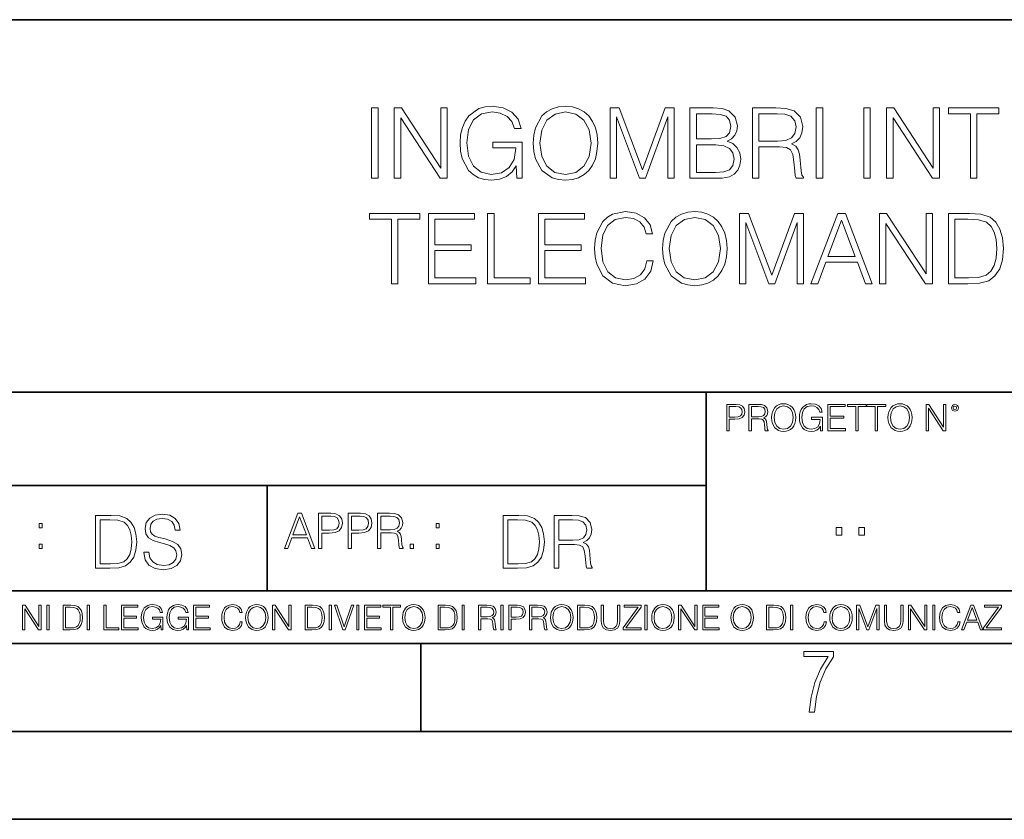
# Model space of a CAD drawing. Extents: x 0 to 420, y 0 to 297.
# Drawn here: x 291 to 347, y 0 to 46 of the extents above; entities that cross this region are included whole.
import ezdxf

# ---------------------------------------------------------------- set-up
doc = ezdxf.new("R2010")
doc.units = 0

msp = doc.modelspace()

# ---------------------------------------------------------------- linework, layer by layer
at = {"color": 7, "lineweight": 35}
for p, q in [((234.999802, 45.500252), (410, 45.500252)), ((254.999802, 24.300249), (410, 24.300249)), ((329.999786, 13.00025), (329.999786, 24.300249)), ((234.999802, 19.00025), (329.999786, 19.00025)), ((304.999786, 13.00025), (304.999786, 19.00025)), ((234.999802, 13.00025), (410, 13.00025)), ((25.000401, 9.99976), (410, 9.99976)), ((234.999802, 10.00025), (410, 10.00025)), ((313.75, 4.99976), (313.75, 9.99976)), ((267.5, 4.99976), (415, 4.99976)), ((0, 0), (420, 0)), ((0, 0), (420, 0))]:
    msp.add_line(p, q, dxfattribs=at)
at = {"color": 7, "lineweight": 18}
for points in [[(310.949341, 36.476517), (311.316528, 36.476517), (311.316528, 40.476517), (310.949341, 40.476517)], [(312.240021, 36.476517), (312.607208, 36.476517), (312.607208, 39.909061), (314.854767, 36.476517), (315.260895, 36.476517), (315.260895, 40.476517), (314.893707, 40.476517), (314.893707, 37.043972), (312.646149, 40.476517), (312.240021, 40.476517)], [(319.2164, 36.476517), (319.51123, 36.476517), (319.51123, 38.529369), (317.842255, 38.529369), (317.842255, 38.201134), (319.160767, 38.201134), (319.160767, 38.184444), (319.066193, 37.550232), (318.788025, 37.082916), (318.348511, 36.793625), (317.764374, 36.693485), (317.185791, 36.815876), (316.746277, 37.171928), (316.462555, 37.73938), (316.367981, 38.490425), (316.462555, 39.247032), (316.746277, 39.797798), (317.19693, 40.137157), (317.808868, 40.253986), (318.276184, 40.187225), (318.660065, 39.998074), (318.932648, 39.70322), (319.082855, 39.313789), (319.461182, 39.313789), (319.283142, 39.842304), (318.938232, 40.242859), (318.437531, 40.493206), (317.803314, 40.582218), (317.408325, 40.543278), (317.052277, 40.437572), (316.484802, 40.02589), (316.273407, 39.725475), (316.117645, 39.369423), (316.017487, 38.952179), (315.989685, 38.484863), (316.017487, 38.011982), (316.112061, 37.594738), (316.46814, 36.927143), (316.72403, 36.682358), (317.035583, 36.509895), (317.386078, 36.404194), (317.781067, 36.36525), (318.231689, 36.426449), (318.626678, 36.582218), (318.943787, 36.838131), (319.177429, 37.183052)], [(320.151031, 38.473736), (320.178833, 38.000854), (320.278961, 37.589172), (320.646149, 36.927143), (321.224731, 36.509895), (321.58078, 36.404194), (321.981323, 36.36525), (322.376343, 36.404194), (322.732391, 36.509895), (323.0495, 36.682358), (323.316528, 36.927143), (323.527924, 37.227558), (323.683716, 37.589172), (323.77829, 38.000854), (323.81723, 38.473736), (323.783844, 38.941051), (323.683716, 39.352734), (323.527924, 39.714348), (323.316528, 40.020329), (323.0495, 40.259548), (322.732391, 40.432011), (322.376343, 40.543278), (321.981323, 40.582218), (321.58078, 40.543278), (321.224731, 40.432011), (320.913177, 40.259548), (320.646149, 40.020329), (320.278961, 39.352734), (320.178833, 38.935486)], [(324.529327, 36.476517), (324.896484, 36.476517), (324.896484, 39.964695), (326.198303, 36.476517), (326.537659, 36.476517), (327.811646, 39.964695), (327.811646, 36.476517), (328.178833, 36.476517), (328.178833, 40.476517), (327.661438, 40.476517), (326.365204, 36.95496), (325.046692, 40.476517), (324.529327, 40.476517)], [(329.06897, 36.476517), (330.176056, 36.476517), (330.893707, 36.487644), (331.327637, 36.565529), (331.589111, 36.715736), (331.789398, 36.943832), (331.911804, 37.221996), (331.956299, 37.555794), (331.900665, 37.928532), (331.744904, 38.234512), (331.500122, 38.457047), (331.177429, 38.590565), (331.427795, 38.729645), (331.616943, 38.929924), (331.72821, 39.169144), (331.772705, 39.452873), (331.644775, 39.959133), (331.288696, 40.315182), (330.899292, 40.443138), (330.393005, 40.476517), (329.06897, 40.476517)], [(332.629456, 36.476517), (332.996643, 36.476517), (332.996643, 38.267895), (334.164917, 38.267895), (334.559937, 38.228951), (334.799133, 38.095432), (334.921539, 37.833958), (334.982727, 37.41671), (335.027222, 36.888199), (335.060608, 36.637852), (335.116241, 36.476517), (335.522369, 36.476517), (335.522369, 36.53215), (335.438904, 36.660107), (335.394409, 36.899326), (335.34433, 37.50016), (335.305389, 37.83952), (335.233093, 38.100994), (335.08844, 38.295712), (334.843658, 38.42923), (335.116241, 38.573875), (335.322083, 38.785278), (335.444489, 39.069008), (335.488983, 39.413929), (335.361023, 39.948006), (334.99942, 40.315182), (334.532104, 40.454262), (333.964661, 40.476517), (332.629456, 40.476517)], [(336.256714, 36.476517), (336.623901, 36.476517), (336.623901, 40.476517), (336.256714, 40.476517)], [(338.966034, 36.476517), (339.333221, 36.476517), (339.333221, 40.476517), (338.966034, 40.476517)], [(340.256714, 36.476517), (340.623901, 36.476517), (340.623901, 39.909061), (342.87146, 36.476517), (343.277588, 36.476517), (343.277588, 40.476517), (342.9104, 40.476517), (342.9104, 37.043972), (340.662842, 40.476517), (340.256714, 40.476517)], [(345.024445, 36.476517), (345.391632, 36.476517), (345.391632, 40.148285), (346.637817, 40.148285), (346.637817, 40.476517), (343.77829, 40.476517), (343.77829, 40.148285), (345.024445, 40.148285)], [(320.529327, 38.473736), (320.63501, 39.219215), (320.929871, 39.781105), (321.391632, 40.131592), (321.981323, 40.253986), (322.576599, 40.131592), (323.032806, 39.781105), (323.333221, 39.224777), (323.438904, 38.473736), (323.333221, 37.717129), (323.032806, 37.160801), (322.576599, 36.810314), (321.981323, 36.693485), (321.386078, 36.810314), (320.929871, 37.160801), (320.629456, 37.717129)], [(330.326263, 40.148285), (330.793579, 40.114902), (331.12738, 40.003639), (331.327637, 39.781105), (331.394409, 39.430618), (331.322083, 39.069008), (331.121826, 38.852039), (330.776886, 38.740772), (330.292877, 38.712955), (329.436127, 38.712955), (329.436127, 40.148285)], [(332.996643, 38.596127), (332.996643, 40.148285), (334.036987, 40.148285), (334.470917, 40.12603), (334.810272, 40.009201), (335.027222, 39.753288), (335.110687, 39.402802), (335.043915, 39.030064), (334.854767, 38.779716), (334.52655, 38.635071), (334.059235, 38.596127)], [(329.436127, 36.804749), (329.436127, 38.384724), (330.543243, 38.384724), (330.988281, 38.32909), (331.316528, 38.178883), (331.51123, 37.92297), (331.578003, 37.572483), (331.51123, 37.19418), (331.316528, 36.960522), (330.988281, 36.838131), (330.515411, 36.804749)], [(312.078674, 30.476517), (312.445862, 30.476517), (312.445862, 34.148285), (313.692047, 34.148285), (313.692047, 34.476517), (310.83252, 34.476517), (310.83252, 34.148285), (312.078674, 34.148285)], [(314.187164, 30.476517), (316.874237, 30.476517), (316.874237, 30.80475), (314.554352, 30.80475), (314.554352, 32.368034), (316.612762, 32.368034), (316.612762, 32.696266), (314.554352, 32.696266), (314.554352, 34.148285), (316.807465, 34.148285), (316.807465, 34.476517), (314.187164, 34.476517)], [(317.552948, 30.476517), (319.972992, 30.476517), (319.972992, 30.80475), (317.920135, 30.80475), (317.920135, 34.476517), (317.552948, 34.476517)], [(320.445862, 30.476517), (323.132935, 30.476517), (323.132935, 30.80475), (320.813049, 30.80475), (320.813049, 32.368034), (322.87146, 32.368034), (322.87146, 32.696266), (320.813049, 32.696266), (320.813049, 34.148285), (323.066162, 34.148285), (323.066162, 34.476517), (320.445862, 34.476517)], [(326.61554, 31.783888), (326.504272, 31.322136), (326.253937, 30.977213), (325.881195, 30.765808), (325.40274, 30.693485), (324.824158, 30.810314), (324.390228, 31.155237), (324.112061, 31.722692), (324.017487, 32.490425), (324.112061, 33.247032), (324.384674, 33.797798), (324.813049, 34.137157), (325.391632, 34.253986), (325.847809, 34.187225), (326.209412, 33.998074), (326.459778, 33.697659), (326.576599, 33.308228), (326.938202, 33.308228), (326.804688, 33.831177), (326.487579, 34.231731), (326.009155, 34.487644), (325.391632, 34.582218), (324.668396, 34.437572), (324.367981, 34.265114), (324.112061, 34.02589), (323.761566, 33.369423), (323.666992, 32.952179), (323.639191, 32.484863), (323.666992, 32.00642), (323.761566, 31.589172), (324.106506, 30.921579), (324.657257, 30.504333), (325.380493, 30.365252), (326.020264, 30.465389), (326.509827, 30.737991), (326.83252, 31.183054), (326.977142, 31.783888)], [(327.51123, 32.473736), (327.539032, 32.000854), (327.639191, 31.589172), (328.006348, 30.927143), (328.58493, 30.509897), (328.940979, 30.404194), (329.341553, 30.365252), (329.736542, 30.404194), (330.09259, 30.509897), (330.409698, 30.682358), (330.676727, 30.927143), (330.888153, 31.22756), (331.043915, 31.589172), (331.138489, 32.000854), (331.177429, 32.473736), (331.144043, 32.941051), (331.043915, 33.352734), (330.888153, 33.714348), (330.676727, 34.020329), (330.409698, 34.259548), (330.09259, 34.432011), (329.736542, 34.543278), (329.341553, 34.582218), (328.940979, 34.543278), (328.58493, 34.432011), (328.273407, 34.259548), (328.006348, 34.020329), (327.639191, 33.352734), (327.539032, 32.935486)], [(327.889526, 32.473736), (327.995239, 33.219215), (328.2901, 33.781105), (328.751831, 34.131592), (329.341553, 34.253986), (329.936829, 34.131592), (330.393005, 33.781105), (330.69342, 33.224777), (330.799133, 32.473736), (330.69342, 31.717129), (330.393005, 31.160801), (329.936829, 30.810314), (329.341553, 30.693485), (328.746277, 30.810314), (328.2901, 31.160801), (327.989685, 31.717129)], [(331.889526, 30.476517), (332.256714, 30.476517), (332.256714, 33.964695), (333.558533, 30.476517), (333.897888, 30.476517), (335.171875, 33.964695), (335.171875, 30.476517), (335.539032, 30.476517), (335.539032, 34.476517), (335.021667, 34.476517), (333.725403, 30.95496), (332.406921, 34.476517), (331.889526, 34.476517)], [(335.956299, 30.476517), (336.340149, 30.476517), (336.796356, 31.700439), (338.598846, 31.700439), (339.049469, 30.476517), (339.43335, 30.476517), (337.914551, 34.476517), (337.475067, 34.476517)], [(339.85614, 30.476517), (340.223328, 30.476517), (340.223328, 33.909061), (342.470886, 30.476517), (342.877014, 30.476517), (342.877014, 34.476517), (342.509827, 34.476517), (342.509827, 31.043972), (340.262268, 34.476517), (339.85614, 34.476517)], [(344.712891, 34.476517), (343.772705, 34.476517), (343.772705, 30.476517), (344.874237, 30.476517), (345.552948, 30.504333), (346.070343, 30.648979), (346.426392, 30.927143), (346.69342, 31.3277), (346.854767, 31.845085), (346.9104, 32.484863), (346.854767, 33.080132), (346.710114, 33.575264), (346.470886, 33.970257), (346.153778, 34.259548), (345.625275, 34.443138), (344.985504, 34.476517)], [(336.918732, 32.028671), (337.692047, 34.087086), (338.470886, 32.028671)], [(344.139893, 30.80475), (344.139893, 34.148285), (344.874237, 34.148285), (345.486206, 34.120468), (345.953522, 33.970257), (346.203857, 33.731037), (346.381897, 33.402802), (346.493164, 32.985558), (346.532104, 32.473736), (346.493164, 31.939659), (346.381897, 31.511288), (346.192719, 31.183054), (345.92569, 30.95496), (345.49176, 30.827003), (344.913177, 30.80475)], [(331.166687, 22.109638), (331.304382, 22.109638), (331.304382, 22.760542), (331.623566, 22.760542), (331.867645, 22.785578), (332.042908, 22.864853), (332.147217, 22.998373), (332.182678, 23.188219), (332.151398, 23.371807), (332.057495, 23.503241), (331.905212, 23.582518), (331.690338, 23.609638), (331.166687, 23.609638)], [(332.426758, 22.109638), (332.564453, 22.109638), (332.564453, 22.781404), (333.002563, 22.781404), (333.150696, 22.766802), (333.240387, 22.716732), (333.286285, 22.618679), (333.309235, 22.462212), (333.325928, 22.264019), (333.33844, 22.170139), (333.359314, 22.109638), (333.511597, 22.109638), (333.511597, 22.130501), (333.480316, 22.178484), (333.463623, 22.268192), (333.444855, 22.493505), (333.430237, 22.620766), (333.403137, 22.718817), (333.348877, 22.791836), (333.25708, 22.841906), (333.359314, 22.896147), (333.436493, 22.975424), (333.482391, 23.081821), (333.499084, 23.211168), (333.451111, 23.411446), (333.315491, 23.549137), (333.140259, 23.601294), (332.92746, 23.609638), (332.426758, 23.609638)], [(333.711884, 22.858595), (333.722321, 22.681265), (333.759857, 22.526884), (333.897552, 22.278624), (334.114532, 22.122156), (334.248047, 22.082518), (334.398254, 22.067913), (334.546387, 22.082518), (334.679901, 22.122156), (334.798798, 22.186829), (334.898956, 22.278624), (334.978241, 22.391279), (335.036652, 22.526884), (335.072113, 22.681265), (335.0867, 22.858595), (335.074188, 23.033838), (335.036652, 23.188219), (334.978241, 23.323824), (334.898956, 23.438568), (334.798798, 23.528275), (334.679901, 23.592949), (334.546387, 23.634672), (334.398254, 23.649277), (334.248047, 23.634672), (334.114532, 23.592949), (333.997711, 23.528275), (333.897552, 23.438568), (333.759857, 23.188219), (333.722321, 23.031752)], [(336.503265, 22.109638), (336.613831, 22.109638), (336.613831, 22.879457), (335.987976, 22.879457), (335.987976, 22.756371), (336.482391, 22.756371), (336.482391, 22.750111), (336.44693, 22.512281), (336.342621, 22.337038), (336.177826, 22.228554), (335.958771, 22.191002), (335.741791, 22.236898), (335.576965, 22.370417), (335.470581, 22.583212), (335.43512, 22.864853), (335.470581, 23.148581), (335.576965, 23.355118), (335.745972, 23.482378), (335.975433, 23.52619), (336.150696, 23.501154), (336.294647, 23.430222), (336.396851, 23.319653), (336.453186, 23.173616), (336.595062, 23.173616), (336.52829, 23.371807), (336.398956, 23.522017), (336.211182, 23.615896), (335.973358, 23.649277), (335.825226, 23.634672), (335.691711, 23.595034), (335.478912, 23.440653), (335.399658, 23.327997), (335.341248, 23.194479), (335.30368, 23.038012), (335.293243, 22.862768), (335.30368, 22.685438), (335.339142, 22.528971), (335.472656, 22.278624), (335.568634, 22.186829), (335.685455, 22.122156), (335.816895, 22.082518), (335.965027, 22.067913), (336.134003, 22.090862), (336.282135, 22.149277), (336.401031, 22.245243), (336.488647, 22.37459)], [(336.918427, 22.109638), (337.926086, 22.109638), (337.926086, 22.232725), (337.056122, 22.232725), (337.056122, 22.818956), (337.828033, 22.818956), (337.828033, 22.942045), (337.056122, 22.942045), (337.056122, 23.486551), (337.901031, 23.486551), (337.901031, 23.609638), (336.918427, 23.609638)], [(338.499786, 22.109638), (338.637482, 22.109638), (338.637482, 23.486551), (339.104797, 23.486551), (339.104797, 23.609638), (338.032471, 23.609638), (338.032471, 23.486551), (338.499786, 23.486551)], [(339.60965, 22.109638), (339.747345, 22.109638), (339.747345, 23.486551), (340.214661, 23.486551), (340.214661, 23.609638), (339.142334, 23.609638), (339.142334, 23.486551), (339.60965, 23.486551)], [(340.335663, 22.858595), (340.3461, 22.681265), (340.383667, 22.526884), (340.521332, 22.278624), (340.738312, 22.122156), (340.871826, 22.082518), (341.022034, 22.067913), (341.170166, 22.082518), (341.30368, 22.122156), (341.422607, 22.186829), (341.522736, 22.278624), (341.60202, 22.391279), (341.660431, 22.526884), (341.695892, 22.681265), (341.71051, 22.858595), (341.697968, 23.033838), (341.660431, 23.188219), (341.60202, 23.323824), (341.522736, 23.438568), (341.422607, 23.528275), (341.30368, 23.592949), (341.170166, 23.634672), (341.022034, 23.649277), (340.871826, 23.634672), (340.738312, 23.592949), (340.62149, 23.528275), (340.521332, 23.438568), (340.383667, 23.188219), (340.3461, 23.031752)], [(342.50119, 22.109638), (342.638855, 22.109638), (342.638855, 23.396843), (343.481689, 22.109638), (343.634003, 22.109638), (343.634003, 23.609638), (343.496307, 23.609638), (343.496307, 22.322433), (342.653473, 23.609638), (342.50119, 23.609638)], [(343.949036, 23.411446), (343.963623, 23.334255), (344.005341, 23.271669), (344.145142, 23.21534), (344.284912, 23.271669), (344.32663, 23.334255), (344.343323, 23.411446), (344.32663, 23.486551), (344.284912, 23.551224), (344.220215, 23.592949), (344.145142, 23.609638), (344.067932, 23.592949), (344.005341, 23.551224)], [(331.304382, 22.883631), (331.304382, 23.486551), (331.684082, 23.486551), (331.842621, 23.467775), (331.953186, 23.413532), (332.017853, 23.321739), (332.040802, 23.190306), (332.013702, 23.046356), (331.938599, 22.952475), (331.809235, 22.898233), (331.625641, 22.883631)], [(332.564453, 22.904491), (332.564453, 23.486551), (332.95459, 23.486551), (333.11731, 23.478205), (333.244568, 23.434395), (333.325928, 23.338428), (333.357239, 23.206995), (333.332184, 23.067219), (333.261261, 22.973337), (333.138184, 22.919096), (332.962921, 22.904491)], [(333.85376, 22.858595), (333.893402, 23.138149), (334.003967, 23.34886), (334.177124, 23.480291), (334.398254, 23.52619), (334.62149, 23.480291), (334.792542, 23.34886), (334.905212, 23.140236), (334.944855, 22.858595), (334.905212, 22.574867), (334.792542, 22.366245), (334.62149, 22.234812), (334.398254, 22.191002), (334.175018, 22.234812), (334.003967, 22.366245), (333.891296, 22.574867)], [(340.477539, 22.858595), (340.517181, 23.138149), (340.627747, 23.34886), (340.800903, 23.480291), (341.022034, 23.52619), (341.24527, 23.480291), (341.416321, 23.34886), (341.528992, 23.140236), (341.568634, 22.858595), (341.528992, 22.574867), (341.416321, 22.366245), (341.24527, 22.234812), (341.022034, 22.191002), (340.798798, 22.234812), (340.627747, 22.366245), (340.515076, 22.574867)], [(344.044983, 23.413532), (344.074188, 23.484465), (344.145142, 23.515759), (344.213959, 23.484465), (344.24527, 23.413532), (344.216064, 23.3426), (344.145142, 23.313393), (344.072113, 23.340515)], [(305.98587, 15.412767), (306.177826, 15.412767), (306.405914, 16.024729), (307.307159, 16.024729), (307.532471, 15.412767), (307.724396, 15.412767), (306.965027, 17.412767), (306.74527, 17.412767)], [(307.935822, 15.412767), (308.119385, 15.412767), (308.119385, 16.28064), (308.544983, 16.28064), (308.870453, 16.314018), (309.104095, 16.419722), (309.243195, 16.597746), (309.290466, 16.850876), (309.248749, 17.095661), (309.123566, 17.270905), (308.920502, 17.376606), (308.634003, 17.412767), (307.935822, 17.412767)], [(309.615906, 15.412767), (309.7995, 15.412767), (309.7995, 16.28064), (310.225098, 16.28064), (310.550537, 16.314018), (310.78421, 16.419722), (310.923279, 16.597746), (310.970581, 16.850876), (310.928864, 17.095661), (310.80368, 17.270905), (310.600616, 17.376606), (310.314117, 17.412767), (309.615906, 17.412767)], [(311.296021, 15.412767), (311.479614, 15.412767), (311.479614, 16.308456), (312.063751, 16.308456), (312.261261, 16.288984), (312.380859, 16.222225), (312.442078, 16.091488), (312.472656, 15.882865), (312.494934, 15.618608), (312.511597, 15.493435), (312.539429, 15.412767), (312.742493, 15.412767), (312.742493, 15.440584), (312.700775, 15.504561), (312.678497, 15.624172), (312.653473, 15.924589), (312.634003, 16.094269), (312.597839, 16.225006), (312.525513, 16.322365), (312.403137, 16.389124), (312.539429, 16.461447), (312.642334, 16.567148), (312.703552, 16.709013), (312.7258, 16.881474), (312.661804, 17.148512), (312.481018, 17.3321), (312.247345, 17.401642), (311.963623, 17.412767), (311.296021, 17.412767)], [(292.026215, 16.581057), (292.209808, 16.581057), (292.209808, 16.828623), (292.026215, 16.828623)], [(295.934601, 17.285646), (295.229462, 17.285646), (295.229462, 14.285647), (296.055603, 14.285647), (296.564636, 14.30651), (296.952698, 14.414993), (297.219727, 14.623617), (297.420013, 14.924034), (297.541016, 15.312073), (297.582733, 15.791906), (297.541016, 16.238359), (297.432526, 16.609709), (297.253113, 16.905952), (297.015259, 17.122921), (296.618896, 17.260612), (296.139069, 17.285646)], [(295.504852, 14.531822), (295.504852, 17.039473), (296.055603, 17.039473), (296.514587, 17.01861), (296.865051, 16.905952), (297.052826, 16.726538), (297.18634, 16.480362), (297.269806, 16.167427), (297.299011, 15.783561), (297.269806, 15.383005), (297.18634, 15.061726), (297.044464, 14.81555), (296.844208, 14.644479), (296.518738, 14.548512), (296.084808, 14.531822)], [(297.991638, 15.195244), (297.991638, 15.174381), (298.062561, 14.757135), (298.279541, 14.452546), (298.630005, 14.268957), (299.109833, 14.202198), (299.539612, 14.264785), (299.865051, 14.435856), (300.069519, 14.707066), (300.144623, 15.07007), (300.086212, 15.39135), (299.915131, 15.633352), (299.623047, 15.812768), (299.20163, 15.950459), (298.851166, 16.038082), (298.621674, 16.113186), (298.467285, 16.217497), (298.375488, 16.35936), (298.346283, 16.551294), (298.388, 16.789124), (298.521515, 16.96854), (298.738495, 17.077024), (299.034729, 17.11875), (299.343506, 17.072851), (299.577148, 16.943506), (299.719025, 16.734882), (299.773254, 16.451155), (300.057007, 16.451155), (299.981903, 16.835022), (299.781616, 17.122921), (299.468689, 17.302338), (299.047272, 17.364923), (298.634186, 17.302338), (298.325409, 17.13961), (298.129333, 16.885092), (298.062561, 16.559639), (298.11264, 16.242533), (298.262848, 16.021391), (298.517365, 15.862838), (298.880371, 15.746009), (299.164093, 15.675077), (299.47702, 15.574938), (299.694, 15.453937), (299.819153, 15.282866), (299.860901, 15.040863), (299.810822, 14.794687), (299.664795, 14.606927), (299.431122, 14.485926), (299.114014, 14.448374), (298.755188, 14.498443), (298.49231, 14.644479), (298.32959, 14.878137), (298.27536, 15.195244)], [(306.467102, 16.188845), (306.85376, 17.218052), (307.243195, 16.188845)], [(308.119385, 16.444756), (308.119385, 17.24865), (308.625641, 17.24865), (308.837067, 17.223616), (308.984497, 17.151293), (309.070709, 17.0289), (309.101318, 16.853657), (309.065155, 16.661724), (308.965027, 16.536551), (308.792542, 16.464228), (308.54776, 16.444756)], [(309.7995, 16.444756), (309.7995, 17.24865), (310.305756, 17.24865), (310.517181, 17.223616), (310.664612, 17.151293), (310.750824, 17.0289), (310.781433, 16.853657), (310.74527, 16.661724), (310.645142, 16.536551), (310.472656, 16.464228), (310.227875, 16.444756)], [(311.479614, 16.472572), (311.479614, 17.24865), (311.999786, 17.24865), (312.216766, 17.237524), (312.386444, 17.17911), (312.494934, 17.051155), (312.536652, 16.87591), (312.503265, 16.689541), (312.408691, 16.564367), (312.244568, 16.492044), (312.010925, 16.472572)], [(314.620087, 16.581057), (314.80368, 16.581057), (314.80368, 16.828623), (314.620087, 16.828623)], [(319.134583, 17.285646), (318.429443, 17.285646), (318.429443, 14.285647), (319.255585, 14.285647), (319.764618, 14.30651), (320.152679, 14.414993), (320.419708, 14.623617), (320.619995, 14.924034), (320.740997, 15.312073), (320.782715, 15.791906), (320.740997, 16.238359), (320.632507, 16.609709), (320.453094, 16.905952), (320.21524, 17.122921), (319.818878, 17.260612), (319.33905, 17.285646)], [(318.704834, 14.531822), (318.704834, 17.039473), (319.255585, 17.039473), (319.714569, 17.01861), (320.065033, 16.905952), (320.252808, 16.726538), (320.386322, 16.480362), (320.469788, 16.167427), (320.498993, 15.783561), (320.469788, 15.383005), (320.386322, 15.061726), (320.244446, 14.81555), (320.044189, 14.644479), (319.718719, 14.548512), (319.28479, 14.531822)], [(321.337646, 14.285647), (321.613037, 14.285647), (321.613037, 15.62918), (322.489258, 15.62918), (322.785492, 15.599973), (322.964905, 15.499834), (323.056702, 15.303728), (323.1026, 14.990793), (323.135986, 14.59441), (323.161011, 14.406649), (323.202728, 14.285647), (323.507324, 14.285647), (323.507324, 14.327372), (323.444733, 14.423339), (323.411346, 14.602755), (323.37381, 15.05338), (323.344604, 15.3079), (323.290344, 15.504006), (323.181885, 15.650043), (322.998291, 15.750181), (323.202728, 15.858665), (323.357117, 16.01722), (323.448914, 16.230015), (323.4823, 16.488707), (323.386322, 16.889263), (323.115112, 17.164646), (322.764618, 17.268957), (322.33905, 17.285646), (321.337646, 17.285646)], [(321.613037, 15.875355), (321.613037, 17.039473), (322.39328, 17.039473), (322.718719, 17.022781), (322.973236, 16.93516), (323.135986, 16.743227), (323.198547, 16.480362), (323.148499, 16.200808), (323.006622, 16.013046), (322.760468, 15.904562), (322.409973, 15.875355)], [(337.388153, 16.170408), (337.709442, 16.170408), (337.709442, 16.603649), (337.388153, 16.603649)], [(338.683014, 16.170408), (339.004303, 16.170408), (339.004303, 16.603649), (338.683014, 16.603649)], [(292.026215, 15.412767), (292.209808, 15.412767), (292.209808, 15.660334), (292.026215, 15.660334)], [(313.151398, 15.412767), (313.334961, 15.412767), (313.334961, 15.660334), (313.151398, 15.660334)], [(314.620087, 15.412767), (314.80368, 15.412767), (314.80368, 15.660334), (314.620087, 15.660334)], [(291.086395, 10.781829), (291.214905, 10.781829), (291.214905, 11.98322), (292.001556, 10.781829), (292.143707, 10.781829), (292.143707, 12.181828), (292.015198, 12.181828), (292.015198, 10.980438), (291.228546, 12.181828), (291.086395, 12.181828)], [(292.466919, 10.781829), (292.595459, 10.781829), (292.595459, 12.181828), (292.466919, 12.181828)], [(293.734528, 12.181828), (293.405457, 12.181828), (293.405457, 10.781829), (293.790985, 10.781829), (294.028534, 10.791565), (294.209625, 10.842191), (294.334259, 10.939548), (294.427704, 11.079742), (294.484192, 11.260827), (294.503662, 11.48475), (294.484192, 11.693094), (294.433563, 11.866391), (294.349823, 12.004639), (294.238831, 12.10589), (294.053864, 12.170146), (293.829926, 12.181828)], [(293.533966, 10.89671), (293.533966, 12.066947), (293.790985, 12.066947), (294.005188, 12.057211), (294.168732, 12.004639), (294.256348, 11.920911), (294.318665, 11.806029), (294.357605, 11.659993), (294.371246, 11.480855), (294.357605, 11.293929), (294.318665, 11.143998), (294.252472, 11.029117), (294.158997, 10.949284), (294.007141, 10.904499), (293.804626, 10.89671)], [(294.772369, 10.781829), (294.900879, 10.781829), (294.900879, 12.181828), (294.772369, 12.181828)], [(295.710876, 10.781829), (296.557892, 10.781829), (296.557892, 10.89671), (295.839386, 10.89671), (295.839386, 12.181828), (295.710876, 12.181828)], [(296.723389, 10.781829), (297.663879, 10.781829), (297.663879, 10.89671), (296.851898, 10.89671), (296.851898, 11.443859), (297.572357, 11.443859), (297.572357, 11.558742), (296.851898, 11.558742), (296.851898, 12.066947), (297.640503, 12.066947), (297.640503, 12.181828), (296.723389, 12.181828)], [(298.972351, 10.781829), (299.075562, 10.781829), (299.075562, 11.500327), (298.491394, 11.500327), (298.491394, 11.385445), (298.952881, 11.385445), (298.952881, 11.379603), (298.919769, 11.157629), (298.822418, 10.994068), (298.66861, 10.892817), (298.464142, 10.857768), (298.261658, 10.900605), (298.107819, 11.025223), (298.008514, 11.223831), (297.975403, 11.486697), (298.008514, 11.751509), (298.107819, 11.944277), (298.265533, 12.063053), (298.479736, 12.103943), (298.64328, 12.080577), (298.777649, 12.014374), (298.873047, 11.911175), (298.925629, 11.774875), (299.058044, 11.774875), (298.995728, 11.959854), (298.875, 12.100049), (298.699768, 12.187671), (298.477783, 12.218824), (298.339539, 12.205194), (298.214905, 12.168199), (298.016296, 12.02411), (297.942322, 11.918963), (297.887787, 11.794346), (297.852753, 11.64831), (297.843018, 11.48475), (297.852753, 11.319242), (297.885834, 11.173205), (298.010468, 10.939548), (298.100037, 10.853873), (298.209076, 10.793511), (298.331726, 10.756516), (298.470001, 10.742886), (298.627716, 10.764304), (298.765961, 10.818825), (298.876953, 10.908394), (298.95874, 11.029117)], [(300.430786, 10.781829), (300.533966, 10.781829), (300.533966, 11.500327), (299.949829, 11.500327), (299.949829, 11.385445), (300.411316, 11.385445), (300.411316, 11.379603), (300.378204, 11.157629), (300.280853, 10.994068), (300.127014, 10.892817), (299.922577, 10.857768), (299.720062, 10.900605), (299.566223, 11.025223), (299.466919, 11.223831), (299.433838, 11.486697), (299.466919, 11.751509), (299.566223, 11.944277), (299.723969, 12.063053), (299.938141, 12.103943), (300.101715, 12.080577), (300.236053, 12.014374), (300.331482, 11.911175), (300.384033, 11.774875), (300.516449, 11.774875), (300.454132, 11.959854), (300.333405, 12.100049), (300.158173, 12.187671), (299.936188, 12.218824), (299.797943, 12.205194), (299.67334, 12.168199), (299.474731, 12.02411), (299.400726, 11.918963), (299.346222, 11.794346), (299.311157, 11.64831), (299.301422, 11.48475), (299.311157, 11.319242), (299.344269, 11.173205), (299.468872, 10.939548), (299.558441, 10.853873), (299.66748, 10.793511), (299.790161, 10.756516), (299.928406, 10.742886), (300.086121, 10.764304), (300.224365, 10.818825), (300.335358, 10.908394), (300.417145, 11.029117)], [(300.818268, 10.781829), (301.758728, 10.781829), (301.758728, 10.89671), (300.946777, 10.89671), (300.946777, 11.443859), (301.667206, 11.443859), (301.667206, 11.558742), (300.946777, 11.558742), (300.946777, 12.066947), (301.735352, 12.066947), (301.735352, 12.181828), (300.818268, 12.181828)], [(303.464417, 11.239408), (303.425476, 11.077795), (303.33786, 10.957072), (303.207397, 10.88308), (303.039948, 10.857768), (302.837463, 10.898658), (302.685577, 11.019381), (302.588196, 11.21799), (302.555115, 11.486697), (302.588196, 11.751509), (302.683624, 11.944277), (302.833557, 12.063053), (303.036072, 12.103943), (303.19574, 12.080577), (303.322296, 12.014374), (303.409912, 11.909228), (303.450806, 11.772927), (303.577362, 11.772927), (303.53064, 11.955959), (303.419647, 12.096154), (303.252197, 12.185723), (303.036072, 12.218824), (302.782928, 12.168199), (302.677795, 12.107838), (302.588196, 12.02411), (302.465546, 11.794346), (302.432434, 11.64831), (302.422699, 11.48475), (302.432434, 11.317295), (302.465546, 11.171259), (302.586273, 10.937601), (302.779022, 10.791565), (303.032166, 10.742886), (303.256073, 10.777935), (303.427429, 10.873344), (303.540375, 11.029117), (303.591003, 11.239408)], [(303.777924, 11.480855), (303.787659, 11.315348), (303.822693, 11.171259), (303.951233, 10.939548), (304.153717, 10.793511), (304.27832, 10.756516), (304.418518, 10.742886), (304.556763, 10.756516), (304.681396, 10.793511), (304.792389, 10.853873), (304.885864, 10.939548), (304.959839, 11.044694), (305.014343, 11.171259), (305.047455, 11.315348), (305.061096, 11.480855), (305.049408, 11.644416), (305.014343, 11.788505), (304.959839, 11.91507), (304.885864, 12.022162), (304.792389, 12.10589), (304.681396, 12.166252), (304.556763, 12.205194), (304.418518, 12.218824), (304.27832, 12.205194), (304.153717, 12.166252), (304.044678, 12.10589), (303.951233, 12.022162), (303.822693, 11.788505), (303.787659, 11.642468)], [(303.910339, 11.480855), (303.947327, 11.741774), (304.050537, 11.938436), (304.212128, 12.061106), (304.418518, 12.103943), (304.626892, 12.061106), (304.78656, 11.938436), (304.891693, 11.74372), (304.92868, 11.480855), (304.891693, 11.216043), (304.78656, 11.021328), (304.626892, 10.898658), (304.418518, 10.857768), (304.210205, 10.898658), (304.050537, 11.021328), (303.945374, 11.216043)], [(305.312256, 10.781829), (305.440796, 10.781829), (305.440796, 11.98322), (306.227417, 10.781829), (306.369568, 10.781829), (306.369568, 12.181828), (306.241058, 12.181828), (306.241058, 10.980438), (305.454407, 12.181828), (305.312256, 12.181828)], [(307.498932, 12.181828), (307.169861, 12.181828), (307.169861, 10.781829), (307.555389, 10.781829), (307.792938, 10.791565), (307.97403, 10.842191), (308.098633, 10.939548), (308.192108, 11.079742), (308.248566, 11.260827), (308.268066, 11.48475), (308.248566, 11.693094), (308.197937, 11.866391), (308.114227, 12.004639), (308.003235, 12.10589), (307.818237, 12.170146), (307.59433, 12.181828)], [(307.29837, 10.89671), (307.29837, 12.066947), (307.555389, 12.066947), (307.769592, 12.057211), (307.933136, 12.004639), (308.020752, 11.920911), (308.083069, 11.806029), (308.122009, 11.659993), (308.135651, 11.480855), (308.122009, 11.293929), (308.083069, 11.143998), (308.016876, 11.029117), (307.923401, 10.949284), (307.771515, 10.904499), (307.569031, 10.89671)], [(308.536743, 10.781829), (308.665283, 10.781829), (308.665283, 12.181828), (308.536743, 12.181828)], [(309.317566, 10.781829), (309.455811, 10.781829), (309.940643, 12.181828), (309.810181, 12.181828), (309.387665, 10.94539), (308.965118, 12.181828), (308.83078, 12.181828)], [(310.104187, 10.781829), (310.232727, 10.781829), (310.232727, 12.181828), (310.104187, 12.181828)], [(310.555939, 10.781829), (311.496399, 10.781829), (311.496399, 10.89671), (310.684448, 10.89671), (310.684448, 11.443859), (311.404907, 11.443859), (311.404907, 11.558742), (310.684448, 11.558742), (310.684448, 12.066947), (311.473053, 12.066947), (311.473053, 12.181828), (310.555939, 12.181828)], [(312.03186, 10.781829), (312.1604, 10.781829), (312.1604, 12.066947), (312.596558, 12.066947), (312.596558, 12.181828), (311.595703, 12.181828), (311.595703, 12.066947), (312.03186, 12.066947)], [(312.709473, 11.480855), (312.719238, 11.315348), (312.754272, 11.171259), (312.882782, 10.939548), (313.085266, 10.793511), (313.2099, 10.756516), (313.350098, 10.742886), (313.488342, 10.756516), (313.612976, 10.793511), (313.723938, 10.853873), (313.817413, 10.939548), (313.891418, 11.044694), (313.945923, 11.171259), (313.979034, 11.315348), (313.992645, 11.480855), (313.980957, 11.644416), (313.945923, 11.788505), (313.891418, 11.91507), (313.817413, 12.022162), (313.723938, 12.10589), (313.612976, 12.166252), (313.488342, 12.205194), (313.350098, 12.218824), (313.2099, 12.205194), (313.085266, 12.166252), (312.976257, 12.10589), (312.882782, 12.022162), (312.754272, 11.788505), (312.719238, 11.642468)], [(312.841888, 11.480855), (312.878876, 11.741774), (312.982086, 11.938436), (313.143707, 12.061106), (313.350098, 12.103943), (313.558441, 12.061106), (313.718109, 11.938436), (313.823242, 11.74372), (313.86026, 11.480855), (313.823242, 11.216043), (313.718109, 11.021328), (313.558441, 10.898658), (313.350098, 10.857768), (313.141754, 10.898658), (312.982086, 11.021328), (312.876953, 11.216043)], [(315.059692, 12.181828), (314.730621, 12.181828), (314.730621, 10.781829), (315.11615, 10.781829), (315.353699, 10.791565), (315.53479, 10.842191), (315.659424, 10.939548), (315.752869, 11.079742), (315.809326, 11.260827), (315.828827, 11.48475), (315.809326, 11.693094), (315.758728, 11.866391), (315.674988, 12.004639), (315.563995, 12.10589), (315.379028, 12.170146), (315.15509, 12.181828)], [(314.859131, 10.89671), (314.859131, 12.066947), (315.11615, 12.066947), (315.330353, 12.057211), (315.493896, 12.004639), (315.581543, 11.920911), (315.643829, 11.806029), (315.68277, 11.659993), (315.696411, 11.480855), (315.68277, 11.293929), (315.643829, 11.143998), (315.577637, 11.029117), (315.484161, 10.949284), (315.332275, 10.904499), (315.129791, 10.89671)], [(316.097534, 10.781829), (316.226044, 10.781829), (316.226044, 12.181828), (316.097534, 12.181828)], [(317.036041, 10.781829), (317.164551, 10.781829), (317.164551, 11.408811), (317.573456, 11.408811), (317.7117, 11.395181), (317.795441, 11.348449), (317.838257, 11.256933), (317.85968, 11.110897), (317.875275, 10.925918), (317.886963, 10.838296), (317.906433, 10.781829), (318.048553, 10.781829), (318.048553, 10.8013), (318.019348, 10.846085), (318.003784, 10.929812), (317.986267, 11.140104), (317.972626, 11.258881), (317.947327, 11.350396), (317.896667, 11.418547), (317.811005, 11.465278), (317.906433, 11.515904), (317.978455, 11.589895), (318.021301, 11.6892), (318.036865, 11.809923), (317.992096, 11.99685), (317.86554, 12.125361), (317.701965, 12.17404), (317.503357, 12.181828), (317.036041, 12.181828)], [(317.164551, 11.523693), (317.164551, 12.066947), (317.528687, 12.066947), (317.680542, 12.059158), (317.799316, 12.018269), (317.875275, 11.928699), (317.90448, 11.806029), (317.881104, 11.67557), (317.814911, 11.587949), (317.700012, 11.537323), (317.536469, 11.523693)], [(318.305573, 10.781829), (318.434082, 10.781829), (318.434082, 12.181828), (318.305573, 12.181828)], [(318.757324, 10.781829), (318.885834, 10.781829), (318.885834, 11.389339), (319.183746, 11.389339), (319.41156, 11.412705), (319.575134, 11.486697), (319.672485, 11.611315), (319.705566, 11.788505), (319.676392, 11.959854), (319.588745, 12.082524), (319.446594, 12.156516), (319.246063, 12.181828), (318.757324, 12.181828)], [(318.885834, 11.504221), (318.885834, 12.066947), (319.240204, 12.066947), (319.388184, 12.049423), (319.491394, 11.998796), (319.551758, 11.913122), (319.573181, 11.790452), (319.547852, 11.656098), (319.477783, 11.568477), (319.357056, 11.517851), (319.185699, 11.504221)], [(319.933411, 10.781829), (320.06192, 10.781829), (320.06192, 11.408811), (320.470825, 11.408811), (320.60907, 11.395181), (320.69278, 11.348449), (320.735626, 11.256933), (320.75705, 11.110897), (320.772614, 10.925918), (320.784302, 10.838296), (320.803772, 10.781829), (320.945923, 10.781829), (320.945923, 10.8013), (320.916718, 10.846085), (320.901123, 10.929812), (320.883606, 11.140104), (320.869995, 11.258881), (320.844666, 11.350396), (320.794037, 11.418547), (320.708374, 11.465278), (320.803772, 11.515904), (320.875824, 11.589895), (320.91864, 11.6892), (320.934235, 11.809923), (320.889465, 11.99685), (320.762878, 12.125361), (320.599304, 12.17404), (320.400696, 12.181828), (319.933411, 12.181828)], [(320.06192, 11.523693), (320.06192, 12.066947), (320.426025, 12.066947), (320.577911, 12.059158), (320.696686, 12.018269), (320.772614, 11.928699), (320.801819, 11.806029), (320.778442, 11.67557), (320.71225, 11.587949), (320.597382, 11.537323), (320.433807, 11.523693)], [(321.132843, 11.480855), (321.142578, 11.315348), (321.177612, 11.171259), (321.306152, 10.939548), (321.508636, 10.793511), (321.63324, 10.756516), (321.773438, 10.742886), (321.911682, 10.756516), (322.036316, 10.793511), (322.147308, 10.853873), (322.240784, 10.939548), (322.314758, 11.044694), (322.369263, 11.171259), (322.402374, 11.315348), (322.416016, 11.480855), (322.404327, 11.644416), (322.369263, 11.788505), (322.314758, 11.91507), (322.240784, 12.022162), (322.147308, 12.10589), (322.036316, 12.166252), (321.911682, 12.205194), (321.773438, 12.218824), (321.63324, 12.205194), (321.508636, 12.166252), (321.399597, 12.10589), (321.306152, 12.022162), (321.177612, 11.788505), (321.142578, 11.642468)], [(321.265259, 11.480855), (321.302246, 11.741774), (321.405457, 11.938436), (321.567047, 12.061106), (321.773438, 12.103943), (321.981812, 12.061106), (322.141479, 11.938436), (322.246613, 11.74372), (322.2836, 11.480855), (322.246613, 11.216043), (322.141479, 11.021328), (321.981812, 10.898658), (321.773438, 10.857768), (321.565125, 10.898658), (321.405457, 11.021328), (321.300293, 11.216043)], [(322.996277, 12.181828), (322.667175, 12.181828), (322.667175, 10.781829), (323.052734, 10.781829), (323.290283, 10.791565), (323.471375, 10.842191), (323.595978, 10.939548), (323.689453, 11.079742), (323.745911, 11.260827), (323.765381, 11.48475), (323.745911, 11.693094), (323.695282, 11.866391), (323.611572, 12.004639), (323.50058, 12.10589), (323.315582, 12.170146), (323.091675, 12.181828)], [(322.795715, 10.89671), (322.795715, 12.066947), (323.052734, 12.066947), (323.266907, 12.057211), (323.430481, 12.004639), (323.518097, 11.920911), (323.580414, 11.806029), (323.619354, 11.659993), (323.632996, 11.480855), (323.619354, 11.293929), (323.580414, 11.143998), (323.514221, 11.029117), (323.420746, 10.949284), (323.26886, 10.904499), (323.066345, 10.89671)], [(324.014618, 12.181828), (324.014618, 11.282246), (324.047729, 11.046641), (324.147034, 10.877239), (324.312531, 10.777935), (324.546204, 10.742886), (324.777893, 10.777935), (324.94342, 10.877239), (325.044678, 11.046641), (325.079712, 11.282246), (325.079712, 12.181828), (324.951202, 12.181828), (324.951202, 11.29977), (324.927826, 11.103108), (324.855774, 10.964861), (324.731171, 10.88308), (324.546204, 10.857768), (324.359253, 10.88308), (324.23465, 10.964861), (324.164551, 11.103108), (324.143127, 11.29977), (324.143127, 12.181828)], [(325.25885, 10.781829), (326.298615, 10.781829), (326.298615, 10.89671), (325.410736, 10.89671), (326.285004, 12.070842), (326.285004, 12.181828), (325.325043, 12.181828), (325.325043, 12.066947), (326.125336, 12.066947), (325.25885, 10.900605)], [(326.499176, 10.781829), (326.627686, 10.781829), (326.627686, 12.181828), (326.499176, 12.181828)], [(326.890564, 11.480855), (326.900299, 11.315348), (326.935333, 11.171259), (327.063843, 10.939548), (327.266357, 10.793511), (327.390961, 10.756516), (327.531158, 10.742886), (327.669403, 10.756516), (327.794037, 10.793511), (327.905029, 10.853873), (327.998474, 10.939548), (328.072479, 11.044694), (328.126984, 11.171259), (328.160095, 11.315348), (328.173706, 11.480855), (328.162048, 11.644416), (328.126984, 11.788505), (328.072479, 11.91507), (327.998474, 12.022162), (327.905029, 12.10589), (327.794037, 12.166252), (327.669403, 12.205194), (327.531158, 12.218824), (327.390961, 12.205194), (327.266357, 12.166252), (327.157318, 12.10589), (327.063843, 12.022162), (326.935333, 11.788505), (326.900299, 11.642468)], [(327.022949, 11.480855), (327.059937, 11.741774), (327.163147, 11.938436), (327.324768, 12.061106), (327.531158, 12.103943), (327.739502, 12.061106), (327.89917, 11.938436), (328.004333, 11.74372), (328.041321, 11.480855), (328.004333, 11.216043), (327.89917, 11.021328), (327.739502, 10.898658), (327.531158, 10.857768), (327.322815, 10.898658), (327.163147, 11.021328), (327.058014, 11.216043)], [(328.424896, 10.781829), (328.553406, 10.781829), (328.553406, 11.98322), (329.340057, 10.781829), (329.482208, 10.781829), (329.482208, 12.181828), (329.353699, 12.181828), (329.353699, 10.980438), (328.567047, 12.181828), (328.424896, 12.181828)], [(329.795715, 10.781829), (330.736176, 10.781829), (330.736176, 10.89671), (329.924225, 10.89671), (329.924225, 11.443859), (330.644653, 11.443859), (330.644653, 11.558742), (329.924225, 11.558742), (329.924225, 12.066947), (330.712799, 12.066947), (330.712799, 12.181828), (329.795715, 12.181828)], [(331.400146, 11.480855), (331.409882, 11.315348), (331.444946, 11.171259), (331.573456, 10.939548), (331.77594, 10.793511), (331.900574, 10.756516), (332.040771, 10.742886), (332.179016, 10.756516), (332.303619, 10.793511), (332.414612, 10.853873), (332.508087, 10.939548), (332.582062, 11.044694), (332.636597, 11.171259), (332.669678, 11.315348), (332.683319, 11.480855), (332.671631, 11.644416), (332.636597, 11.788505), (332.582062, 11.91507), (332.508087, 12.022162), (332.414612, 12.10589), (332.303619, 12.166252), (332.179016, 12.205194), (332.040771, 12.218824), (331.900574, 12.205194), (331.77594, 12.166252), (331.666901, 12.10589), (331.573456, 12.022162), (331.444946, 11.788505), (331.409882, 11.642468)], [(331.532562, 11.480855), (331.56955, 11.741774), (331.67276, 11.938436), (331.834351, 12.061106), (332.040771, 12.103943), (332.249115, 12.061106), (332.408783, 11.938436), (332.513916, 11.74372), (332.550903, 11.480855), (332.513916, 11.216043), (332.408783, 11.021328), (332.249115, 10.898658), (332.040771, 10.857768), (331.832428, 10.898658), (331.67276, 11.021328), (331.567596, 11.216043)], [(333.750366, 12.181828), (333.421295, 12.181828), (333.421295, 10.781829), (333.806824, 10.781829), (334.044373, 10.791565), (334.225464, 10.842191), (334.350098, 10.939548), (334.443542, 11.079742), (334.5, 11.260827), (334.51947, 11.48475), (334.5, 11.693094), (334.449402, 11.866391), (334.365662, 12.004639), (334.254669, 12.10589), (334.069702, 12.170146), (333.845764, 12.181828)], [(333.549805, 10.89671), (333.549805, 12.066947), (333.806824, 12.066947), (334.020996, 12.057211), (334.18457, 12.004639), (334.272186, 11.920911), (334.334503, 11.806029), (334.373444, 11.659993), (334.387085, 11.480855), (334.373444, 11.293929), (334.334503, 11.143998), (334.268311, 11.029117), (334.174835, 10.949284), (334.022949, 10.904499), (333.820465, 10.89671)], [(334.788177, 10.781829), (334.916687, 10.781829), (334.916687, 12.181828), (334.788177, 12.181828)], [(336.708069, 11.239408), (336.669128, 11.077795), (336.581512, 10.957072), (336.45105, 10.88308), (336.2836, 10.857768), (336.081085, 10.898658), (335.929199, 11.019381), (335.831848, 11.21799), (335.798767, 11.486697), (335.831848, 11.751509), (335.927277, 11.944277), (336.077209, 12.063053), (336.279694, 12.103943), (336.439362, 12.080577), (336.565918, 12.014374), (336.653564, 11.909228), (336.694458, 11.772927), (336.821014, 11.772927), (336.774292, 11.955959), (336.6633, 12.096154), (336.49585, 12.185723), (336.279694, 12.218824), (336.026581, 12.168199), (335.921417, 12.107838), (335.831848, 12.02411), (335.709167, 11.794346), (335.676086, 11.64831), (335.666351, 11.48475), (335.676086, 11.317295), (335.709167, 11.171259), (335.829895, 10.937601), (336.022675, 10.791565), (336.275818, 10.742886), (336.499725, 10.777935), (336.671082, 10.873344), (336.783997, 11.029117), (336.834656, 11.239408)], [(337.021576, 11.480855), (337.031311, 11.315348), (337.066345, 11.171259), (337.194855, 10.939548), (337.397369, 10.793511), (337.521973, 10.756516), (337.66217, 10.742886), (337.800415, 10.756516), (337.925049, 10.793511), (338.036041, 10.853873), (338.129486, 10.939548), (338.203491, 11.044694), (338.257996, 11.171259), (338.291107, 11.315348), (338.304749, 11.480855), (338.29306, 11.644416), (338.257996, 11.788505), (338.203491, 11.91507), (338.129486, 12.022162), (338.036041, 12.10589), (337.925049, 12.166252), (337.800415, 12.205194), (337.66217, 12.218824), (337.521973, 12.205194), (337.397369, 12.166252), (337.28833, 12.10589), (337.194855, 12.022162), (337.066345, 11.788505), (337.031311, 11.642468)], [(337.153961, 11.480855), (337.190979, 11.741774), (337.294159, 11.938436), (337.45578, 12.061106), (337.66217, 12.103943), (337.870514, 12.061106), (338.030182, 11.938436), (338.135345, 11.74372), (338.172333, 11.480855), (338.135345, 11.216043), (338.030182, 11.021328), (337.870514, 10.898658), (337.66217, 10.857768), (337.453827, 10.898658), (337.294159, 11.021328), (337.189026, 11.216043)], [(338.553955, 10.781829), (338.682495, 10.781829), (338.682495, 12.002691), (339.138123, 10.781829), (339.256897, 10.781829), (339.702789, 12.002691), (339.702789, 10.781829), (339.831299, 10.781829), (339.831299, 12.181828), (339.650208, 12.181828), (339.196533, 10.949284), (338.735046, 12.181828), (338.553955, 12.181828)], [(340.133118, 12.181828), (340.133118, 11.282246), (340.166199, 11.046641), (340.265503, 10.877239), (340.43103, 10.777935), (340.664673, 10.742886), (340.896393, 10.777935), (341.06189, 10.877239), (341.163147, 11.046641), (341.198212, 11.282246), (341.198212, 12.181828), (341.069702, 12.181828), (341.069702, 11.29977), (341.046326, 11.103108), (340.974274, 10.964861), (340.84967, 10.88308), (340.664673, 10.857768), (340.477753, 10.88308), (340.353149, 10.964861), (340.283051, 11.103108), (340.261627, 11.29977), (340.261627, 12.181828)], [(341.5, 10.781829), (341.62854, 10.781829), (341.62854, 11.98322), (342.415161, 10.781829), (342.557312, 10.781829), (342.557312, 12.181828), (342.428802, 12.181828), (342.428802, 10.980438), (341.642151, 12.181828), (341.5, 12.181828)], [(342.880554, 10.781829), (343.009064, 10.781829), (343.009064, 12.181828), (342.880554, 12.181828)], [(344.31366, 11.239408), (344.274689, 11.077795), (344.187073, 10.957072), (344.05661, 10.88308), (343.88916, 10.857768), (343.686646, 10.898658), (343.53479, 11.019381), (343.437439, 11.21799), (343.404327, 11.486697), (343.437439, 11.751509), (343.532837, 11.944277), (343.68277, 12.063053), (343.885254, 12.103943), (344.044922, 12.080577), (344.171509, 12.014374), (344.259125, 11.909228), (344.300018, 11.772927), (344.426575, 11.772927), (344.379852, 11.955959), (344.26886, 12.096154), (344.10141, 12.185723), (343.885254, 12.218824), (343.632141, 12.168199), (343.526978, 12.107838), (343.437439, 12.02411), (343.314758, 11.794346), (343.281647, 11.64831), (343.271912, 11.48475), (343.281647, 11.317295), (343.314758, 11.171259), (343.435486, 10.937601), (343.628235, 10.791565), (343.881378, 10.742886), (344.105286, 10.777935), (344.276642, 10.873344), (344.389587, 11.029117), (344.440216, 11.239408)], [(344.521973, 10.781829), (344.656342, 10.781829), (344.81601, 11.210201), (345.446899, 11.210201), (345.604614, 10.781829), (345.738953, 10.781829), (345.207397, 12.181828), (345.053558, 12.181828)], [(344.858826, 11.325084), (345.129517, 12.045528), (345.4021, 11.325084)], [(345.764282, 10.781829), (346.804047, 10.781829), (346.804047, 10.89671), (345.916138, 10.89671), (346.790405, 12.070842), (346.790405, 12.181828), (345.830475, 12.181828), (345.830475, 12.066947), (346.630737, 12.066947), (345.764282, 10.900605)], [(335.857758, 6.096565), (336.158447, 6.096565), (336.271179, 6.984485), (336.487305, 7.81133), (336.806763, 8.563008), (337.229584, 9.239518), (337.229584, 9.544888), (335.552399, 9.544888), (335.552399, 9.263008), (336.942993, 9.263008), (336.506073, 8.548914), (336.181915, 7.778444), (335.961121, 6.956297)]]:
    msp.add_lwpolyline(points, close=True, dxfattribs=at)

doc.saveas('drawing.dxf')
